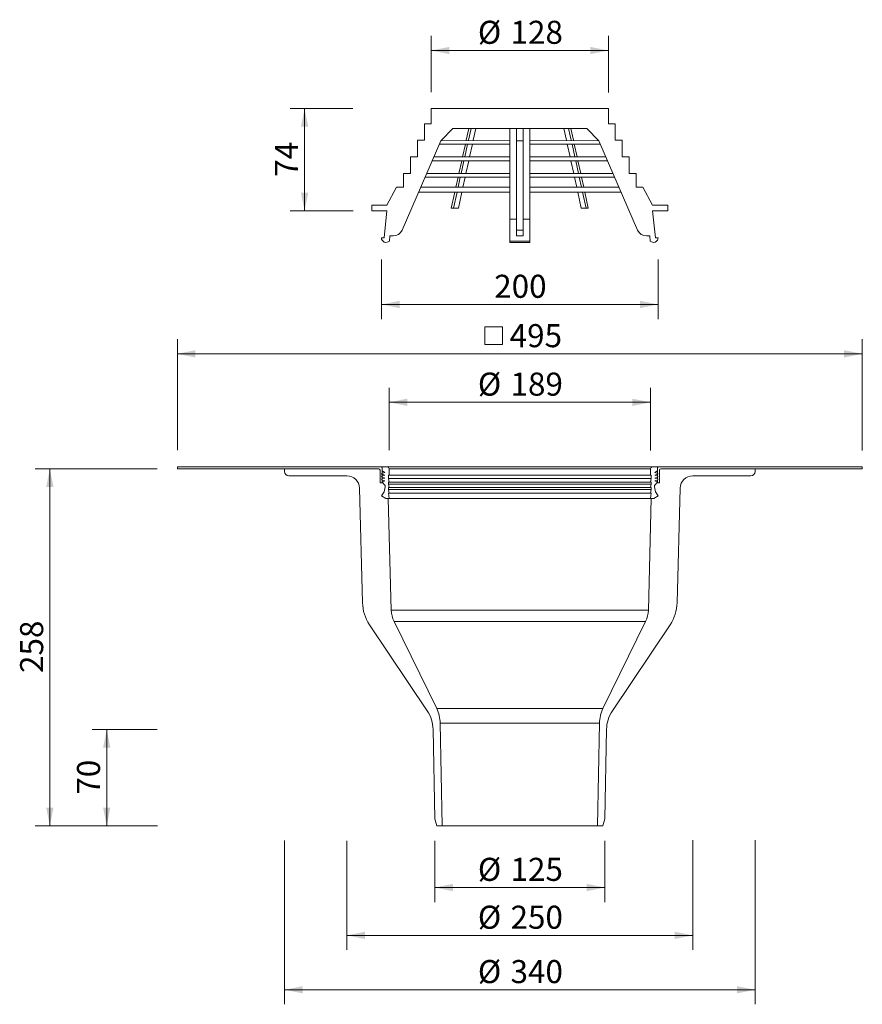
# Model space of a CAD drawing. Units: millimetres. Extents: x 99 to 708, y 28 to 740.
import ezdxf

# ---------------------------------------------------------------- set-up
doc = ezdxf.new("R2010")
doc.units = ezdxf.units.MM
doc.header["$LTSCALE"] = 10.5
doc.styles.add('SLDTEXTSTYLE0', font='TXT', dxfattribs={"width": 0.605})
doc.dimstyles.new('SLDDIMSTYLE0', dxfattribs={"dimtxt": 16.180408, "dimasz": 13.125, "dimexe": 0, "dimexo": 0.0625, "dimgap": 4.045102, "dimtad": 1, "dimdec": 0, "dimrnd": 1e-09, "dimzin": 12, "dimdsep": 46, "dimtxsty": 'SLDTEXTSTYLE0', "dimsah": 1, "dimcen": 0.09, "dimadec": 0, "dimazin": 3, "dimtfac": 1, "dimtdec": 0, "dimtofl": 0, "dimtmove": 0, "dimatfit": 3, "dimfxl": 0, "dimfrac": 2, "dimtolj": 1, "dimtzin": 12, "dimarcsym": 0})

# ---------------------------------------------------------------- blocks, each defined once
blk = doc.blocks.new('_D')
at = {"color": 7, "linetype": 'Continuous', "lineweight": 18}
for p, q in [((399.34, 146.64), (399.34, 102.28)), ((522.2, 146.64), (522.2, 102.28)), ((399.34, 112.78), (522.2, 112.78))]:
    blk.add_line(p, q, dxfattribs=at)
for points in [[(399.34, 112.78), (412.46, 110.15), (412.46, 115.4)], [(522.2, 112.78), (509.07, 115.4), (509.07, 110.15)]]:
    blk.add_solid(points, dxfattribs=at)
at = {"color": 7, "linetype": 'Continuous', "lineweight": 18, "char_height": 16.669, "attachment_point": 1, "style": 'SLDTEXTSTYLE0'}
for s, insert in [('%%c', (430.45, 134.26)), ('125', (454.05, 134.26))]:
    blk.add_mtext(s, dxfattribs=dict(at, insert=insert))
blk = doc.blocks.new('_D_1')
at = {"color": 7, "linetype": 'Continuous', "lineweight": 18}
for p, q in [((198.68, 227.09), (151.75, 227.09)), ((162.25, 227.09), (162.25, 157.39)), ((198.84, 157.39), (151.75, 157.39))]:
    blk.add_line(p, q, dxfattribs=at)
for points in [[(162.25, 227.09), (159.62, 213.96), (164.87, 213.96)], [(162.25, 157.39), (164.87, 170.51), (159.62, 170.51)]]:
    blk.add_solid(points, dxfattribs=at)
at = {"color": 7, "linetype": 'Continuous', "lineweight": 18, "insert": (140.76, 179.89), "char_height": 16.669, "attachment_point": 1, "rotation": 90, "style": 'SLDTEXTSTYLE0'}
blk.add_mtext('70', dxfattribs=at)
blk = doc.blocks.new('_D_2')
at = {"color": 7, "linetype": 'Continuous', "lineweight": 18}
for p, q in [((335.77, 146.43), (335.77, 67.67)), ((585.77, 146.98), (585.77, 67.67)), ((335.77, 78.17), (585.77, 78.17))]:
    blk.add_line(p, q, dxfattribs=at)
for points in [[(335.77, 78.17), (348.89, 75.55), (348.89, 80.8)], [(585.77, 78.17), (572.65, 80.8), (572.65, 75.55)]]:
    blk.add_solid(points, dxfattribs=at)
at = {"color": 7, "linetype": 'Continuous', "lineweight": 18, "char_height": 16.669, "attachment_point": 1, "style": 'SLDTEXTSTYLE0'}
for s, insert in [('%%c', (430.45, 99.66)), ('250', (454.05, 99.66))]:
    blk.add_mtext(s, dxfattribs=dict(at, insert=insert))
blk = doc.blocks.new('_D_3')
at = {"color": 7, "linetype": 'Continuous', "lineweight": 18}
for p, q in [((396.77, 687.63), (396.77, 728.3)), ((524.77, 687.46), (524.77, 728.3)), ((396.77, 717.8), (524.77, 717.8))]:
    blk.add_line(p, q, dxfattribs=at)
for points in [[(396.77, 717.8), (409.89, 715.17), (409.89, 720.42)], [(524.77, 717.8), (511.64, 720.42), (511.64, 715.17)]]:
    blk.add_solid(points, dxfattribs=at)
at = {"color": 7, "linetype": 'Continuous', "lineweight": 18, "char_height": 16.669, "attachment_point": 1, "style": 'SLDTEXTSTYLE0'}
for s, insert in [('%%c', (430.45, 739.28)), ('128', (454.05, 739.28))]:
    blk.add_mtext(s, dxfattribs=dict(at, insert=insert))
blk = doc.blocks.new('_D_4')
at = {"color": 7, "linetype": 'Continuous', "lineweight": 18}
for p, q in [((198.79, 415.39), (110.63, 415.39)), ((121.13, 157.39), (121.13, 415.39)), ((198.83, 157.39), (110.63, 157.39))]:
    blk.add_line(p, q, dxfattribs=at)
for points in [[(121.13, 415.39), (118.51, 402.26), (123.76, 402.26)], [(121.13, 157.39), (123.76, 170.51), (118.51, 170.51)]]:
    blk.add_solid(points, dxfattribs=at)
at = {"color": 7, "linetype": 'Continuous', "lineweight": 18, "insert": (99.64, 267.86), "char_height": 16.669, "attachment_point": 1, "rotation": 90, "style": 'SLDTEXTSTYLE0'}
blk.add_mtext('258', dxfattribs=at)
blk = doc.blocks.new('_D_5')
at = {"color": 7, "linetype": 'Continuous', "lineweight": 18}
for p, q in [((290.77, 146.73), (290.77, 28.38)), ((630.77, 146.98), (630.77, 28.38)), ((290.77, 38.88), (630.77, 38.88))]:
    blk.add_line(p, q, dxfattribs=at)
for points in [[(290.77, 38.88), (303.89, 36.26), (303.89, 41.51)], [(630.77, 38.88), (617.64, 41.51), (617.64, 36.26)]]:
    blk.add_solid(points, dxfattribs=at)
at = {"color": 7, "linetype": 'Continuous', "lineweight": 18, "char_height": 16.669, "attachment_point": 1, "style": 'SLDTEXTSTYLE0'}
for s, insert in [('%%c', (430.45, 60.37)), ('340', (454.05, 60.37))]:
    blk.add_mtext(s, dxfattribs=dict(at, insert=insert))
blk = doc.blocks.new('_D_6')
at = {"color": 7, "linetype": 'Continuous', "lineweight": 18}
for p, q in [((340.12, 675.89), (294.75, 675.89)), ((305.25, 675.89), (305.25, 601.89)), ((340.3, 601.89), (294.75, 601.89))]:
    blk.add_line(p, q, dxfattribs=at)
for points in [[(305.25, 675.89), (302.63, 662.76), (307.88, 662.76)], [(305.25, 601.89), (307.88, 615.01), (302.63, 615.01)]]:
    blk.add_solid(points, dxfattribs=at)
at = {"color": 7, "linetype": 'Continuous', "lineweight": 18, "insert": (283.77, 626.54), "char_height": 16.669, "attachment_point": 1, "rotation": 90, "style": 'SLDTEXTSTYLE0'}
blk.add_mtext('74', dxfattribs=at)
blk = doc.blocks.new('_D_7')
at = {"color": 7, "linetype": 'Continuous', "lineweight": 18}
for p, q in [((360.77, 566.74), (360.77, 523.71)), ((560.77, 566.74), (560.77, 523.71)), ((360.77, 534.21), (560.77, 534.21))]:
    blk.add_line(p, q, dxfattribs=at)
for points in [[(360.77, 534.21), (373.89, 531.59), (373.89, 536.84)], [(560.77, 534.21), (547.64, 536.84), (547.64, 531.59)]]:
    blk.add_solid(points, dxfattribs=at)
at = {"color": 7, "linetype": 'Continuous', "lineweight": 18, "insert": (442.25, 555.7), "char_height": 16.669, "attachment_point": 1, "style": 'SLDTEXTSTYLE0'}
blk.add_mtext('200', dxfattribs=at)
blk = doc.blocks.new('_D_8')
at = {"color": 7, "linetype": 'Continuous', "lineweight": 18}
for p, q in [((366.27, 428.93), (366.27, 473.99)), ((555.27, 428.67), (555.27, 473.99)), ((366.27, 463.49), (555.27, 463.49))]:
    blk.add_line(p, q, dxfattribs=at)
for points in [[(366.27, 463.49), (379.39, 460.87), (379.39, 466.12)], [(555.27, 463.49), (542.14, 466.12), (542.14, 460.87)]]:
    blk.add_solid(points, dxfattribs=at)
at = {"color": 7, "linetype": 'Continuous', "lineweight": 18, "char_height": 16.669, "attachment_point": 1, "style": 'SLDTEXTSTYLE0'}
for s, insert in [('%%c', (430.45, 484.98)), ('189', (454.05, 484.98))]:
    blk.add_mtext(s, dxfattribs=dict(at, insert=insert))
blk = doc.blocks.new('SW_SYMBOL_MOD_BOX')
at = {"color": 0, "linetype": 'Continuous', "lineweight": 18}
for p, q in [((2100, 2100), (2100, 8400)), ((2100, 8400), (8400, 8400)), ((8400, 8400), (8400, 2100)), ((2100, 2100), (8400, 2100))]:
    blk.add_line(p, q, dxfattribs=at)
blk = doc.blocks.new('_D_9')
at = {"color": 7, "linetype": 'Continuous', "lineweight": 18}
for p, q in [((213.27, 428.86), (213.27, 509.03)), ((708.27, 428.69), (708.27, 509.03)), ((213.27, 498.53), (708.27, 498.53))]:
    blk.add_line(p, q, dxfattribs=at)
for points in [[(213.27, 498.53), (226.39, 495.9), (226.39, 501.15)], [(708.27, 498.53), (695.14, 501.15), (695.14, 495.9)]]:
    blk.add_solid(points, dxfattribs=at)
at = {"color": 7, "linetype": 'Continuous', "lineweight": 18, "xscale": 0.002046395036887995, "yscale": 0.002046395036887995, "zscale": 0.002046395036887995, "rotation": 1.06018489382117e-12}
blk.add_blockref('SW_SYMBOL_MOD_BOX', (431.07, 500.94), dxfattribs=at)
at = {"color": 7, "linetype": 'Continuous', "lineweight": 18, "insert": (453.43, 520.01), "char_height": 16.669, "attachment_point": 1, "style": 'SLDTEXTSTYLE0'}
blk.add_mtext('495', dxfattribs=at)

msp = doc.modelspace()

# ---------------------------------------------------------------- linework, layer by layer
at = {"color": 7, "linetype": 'Continuous', "lineweight": 18}
for p, q in [((396.77, 664.89), (396.77, 675.89)), ((396.77, 675.89), (524.77, 675.89)), ((524.77, 675.89), (524.77, 664.89)), ((391.77, 664.89), (391.77, 652.89)), ((396.77, 664.89), (391.77, 664.89)), ((529.77, 664.89), (524.77, 664.89)), ((529.77, 652.89), (529.77, 664.89)), ((403.58, 652.58), (412.39, 661.39)), ((412.39, 661.39), (509.14, 661.39)), ((423.87, 661.39), (422.01, 652.89)), ((423.64, 652.89), (425.5, 661.39)), ((427.1, 652.89), (428.96, 661.39)), ((453.52, 661.39), (453.52, 595.88)), ((458.27, 652.58), (458.27, 661.39)), ((463.27, 661.39), (463.27, 652.58)), ((468.02, 661.39), (468.02, 595.88)), ((494.44, 652.89), (492.58, 661.39)), ((497.9, 652.89), (496.04, 661.39)), ((497.66, 661.39), (499.53, 652.89)), ((509.14, 661.39), (517.95, 652.58)), ((375.65, 587.98), (403.58, 652.58)), ((386.77, 652.89), (386.77, 640.89)), ((391.77, 652.89), (386.77, 652.89)), ((453.52, 650.14), (402.53, 650.14)), ((453.52, 652.89), (403.58, 652.58)), ((421.41, 650.14), (419.38, 640.89)), ((421, 640.89), (423.03, 650.14)), ((424.47, 640.89), (426.5, 650.14)), ((463.27, 652.58), (458.27, 652.58)), ((458.27, 652.58), (458.27, 587.98)), ((463.27, 652.58), (463.27, 587.98)), ((517.95, 652.58), (468.02, 652.89)), ((519.01, 650.14), (468.02, 650.14)), ((497.07, 640.89), (495.04, 650.14)), ((500.53, 640.89), (498.51, 650.14)), ((500.13, 650.14), (502.16, 640.89)), ((517.95, 652.58), (545.89, 587.98)), ((534.77, 652.89), (529.77, 652.89)), ((534.77, 640.89), (534.77, 652.89)), ((381.77, 640.89), (381.77, 628.89)), ((386.77, 640.89), (381.77, 640.89)), ((453.52, 640.89), (398.53, 640.89)), ((523.01, 640.89), (468.02, 640.89)), ((539.77, 640.89), (534.77, 640.89)), ((539.77, 628.89), (539.77, 640.89)), ((453.52, 638.14), (397.34, 638.14)), ((418.78, 638.14), (416.75, 628.89)), ((418.37, 628.89), (420.4, 638.14)), ((421.84, 628.89), (423.87, 638.14)), ((524.2, 638.14), (468.02, 638.14)), ((499.7, 628.89), (497.67, 638.14)), ((503.17, 628.89), (501.14, 638.14)), ((502.76, 638.14), (504.79, 628.89)), ((376.77, 628.89), (376.77, 618.89)), ((381.77, 628.89), (376.77, 628.89)), ((453.52, 628.89), (393.34, 628.89)), ((528.2, 628.89), (468.02, 628.89)), ((544.77, 628.89), (539.77, 628.89)), ((544.77, 618.89), (544.77, 628.89)), ((453.52, 626.14), (392.15, 626.14)), ((416.14, 626.14), (414.55, 618.89)), ((416.18, 618.89), (417.77, 626.14)), ((419.64, 618.89), (421.23, 626.14)), ((529.39, 626.14), (468.02, 626.14)), ((501.89, 618.89), (500.3, 626.14)), ((505.36, 618.89), (503.77, 626.14)), ((505.39, 626.14), (506.98, 618.89)), ((364.77, 605.89), (371.77, 618.89)), ((376.77, 618.89), (371.77, 618.89)), ((453.52, 615.39), (387.5, 615.39)), ((453.52, 618.89), (389.02, 618.89)), ((413.79, 615.39), (411.27, 603.89)), ((412.89, 603.89), (415.41, 615.39)), ((416.35, 603.89), (418.88, 615.39)), ((532.52, 618.89), (468.02, 618.89)), ((534.04, 615.39), (468.02, 615.39)), ((505.18, 603.89), (502.66, 615.39)), ((508.65, 603.89), (506.13, 615.39)), ((507.75, 615.39), (510.27, 603.89)), ((549.77, 618.89), (544.77, 618.89)), ((549.77, 618.89), (556.77, 605.89)), ((353.77, 605.89), (353.77, 601.89)), ((364.77, 605.89), (353.77, 605.89)), ((567.77, 605.89), (556.77, 605.89)), ((567.77, 601.89), (567.77, 605.89)), ((353.77, 601.89), (364.77, 601.89)), ((364.77, 601.89), (362.77, 582.49)), ((411.27, 603.89), (412.89, 603.89)), ((412.89, 603.89), (416.35, 603.89)), ((505.18, 603.89), (508.65, 603.89)), ((510.27, 603.89), (508.65, 603.89)), ((556.77, 601.89), (567.77, 601.89)), ((558.77, 582.49), (556.77, 601.89)), ((458.27, 595.88), (453.52, 595.88)), ((453.52, 595.88), (453.52, 580.05)), ((468.02, 595.88), (463.27, 595.88)), ((468.02, 595.88), (468.02, 580.05)), ((366.54, 580.05), (366.92, 583.75)), ((366.92, 583.75), (369.22, 583.75)), ((463.27, 587.98), (458.27, 587.98)), ((458.27, 587.98), (458.27, 583.75)), ((463.27, 583.75), (458.27, 583.75)), ((463.27, 587.98), (463.27, 583.75)), ((552.31, 583.75), (554.62, 583.75)), ((554.62, 583.75), (555, 580.05)), ((362.77, 582.49), (360.77, 582.49)), ((468.02, 580.05), (453.52, 580.05)), ((453.52, 580.05), (453.52, 579.09)), ((453.52, 579.09), (468.02, 579.09)), ((468.02, 580.05), (468.02, 579.09)), ((560.77, 582.49), (558.77, 582.49)), ((213.27, 415.39), (213.27, 416.89)), ((360.27, 416.89), (213.27, 416.89)), ((213.27, 415.39), (358.77, 415.39)), ((290.77, 415.39), (290.77, 413.39)), ((358.77, 415.39), (290.77, 415.39)), ((359.77, 414.39), (359.77, 405.39)), ((361.27, 416.89), (360.27, 416.89)), ((361.27, 413.89), (361.27, 416.89)), ((361.27, 416.89), (364.77, 416.89)), ((361.27, 412.17), (361.27, 415.89)), ((363.27, 412.74), (361.27, 413.89)), ((556.77, 416.89), (364.77, 416.89)), ((366.27, 415.39), (366.27, 410.89)), ((555.27, 410.89), (555.27, 415.39)), ((556.77, 416.89), (560.27, 416.89)), ((560.27, 413.89), (558.27, 412.74)), ((561.27, 416.89), (560.27, 416.89)), ((560.27, 416.89), (560.27, 413.89)), ((560.27, 415.89), (560.27, 412.17)), ((708.27, 416.89), (561.27, 416.89)), ((561.77, 405.39), (561.77, 414.39)), ((562.77, 415.39), (708.27, 415.39)), ((630.77, 415.39), (562.77, 415.39)), ((630.77, 413.39), (630.77, 415.39)), ((708.27, 416.89), (708.27, 415.39)), ((293.77, 410.39), (335.77, 410.39)), ((361.27, 411.5), (361.11, 411.56)), ((363.27, 410.74), (361.11, 411.56)), ((361.27, 409.5), (361.11, 409.56)), ((363.27, 408.74), (361.11, 409.56)), ((361.27, 407.5), (361.11, 407.56)), ((363.27, 406.74), (361.11, 407.56)), ((361.14, 412.13), (363.27, 412.74)), ((361.14, 412.13), (361.27, 412.17)), ((361.14, 410.13), (363.27, 410.74)), ((361.14, 410.13), (361.27, 410.17)), ((361.14, 408.13), (363.27, 408.74)), ((361.14, 408.13), (361.27, 408.17)), ((361.27, 410.17), (361.27, 411.5)), ((361.27, 408.17), (361.27, 409.5)), ((361.27, 405.39), (361.27, 407.5)), ((361.27, 405.89), (363.27, 406.74)), ((363.35, 403.27), (361.27, 405.89)), ((361.27, 405.39), (361.27, 405.89)), ((365.77, 410.89), (365.77, 408.39)), ((366.27, 410.89), (365.77, 410.89)), ((365.77, 408.39), (366.27, 405.89)), ((365.77, 405.89), (365.77, 404.39)), ((366.27, 405.89), (365.77, 405.89)), ((555.77, 410.89), (555.27, 410.89)), ((555.27, 405.89), (555.77, 408.39)), ((555.77, 405.89), (555.27, 405.89)), ((555.77, 408.39), (555.77, 410.89)), ((555.77, 404.39), (555.77, 405.89)), ((560.27, 405.89), (558.19, 403.27)), ((558.27, 412.74), (560.4, 412.13)), ((560.43, 411.56), (558.27, 410.74)), ((558.27, 410.74), (560.4, 410.13)), ((560.43, 409.56), (558.27, 408.74)), ((558.27, 408.74), (560.4, 408.13)), ((560.43, 407.56), (558.27, 406.74)), ((558.27, 406.74), (560.27, 405.89)), ((560.27, 412.17), (560.4, 412.13)), ((560.43, 411.56), (560.27, 411.5)), ((560.27, 411.5), (560.27, 410.17)), ((560.27, 410.17), (560.4, 410.13)), ((560.43, 409.56), (560.27, 409.5)), ((560.27, 409.5), (560.27, 408.17)), ((560.27, 408.17), (560.4, 408.13)), ((560.43, 407.56), (560.27, 407.5)), ((560.27, 407.5), (560.27, 405.39)), ((560.27, 405.89), (560.27, 405.39)), ((585.77, 410.39), (627.77, 410.39)), ((344.91, 401.48), (347.08, 318.67)), ((359.77, 405.39), (361.27, 405.39)), ((360.72, 395.99), (362.65, 398.89)), ((362.65, 398.89), (363.53, 402.41)), ((365.77, 404.39), (366.27, 401.89)), ((365.77, 401.89), (365.77, 400.39)), ((366.27, 401.89), (365.77, 401.89)), ((365.77, 400.39), (366.27, 397.89)), ((555.27, 401.89), (555.77, 404.39)), ((555.77, 401.89), (555.27, 401.89)), ((555.27, 397.89), (555.77, 400.39)), ((555.77, 400.39), (555.77, 401.89)), ((558.01, 402.41), (558.88, 398.89)), ((558.88, 398.89), (560.82, 395.99)), ((560.27, 405.39), (561.77, 405.39)), ((574.46, 318.67), (576.62, 401.48)), ((363.87, 393.89), (360.72, 395.99)), ((366.27, 393.89), (363.87, 393.89)), ((365.74, 393.89), (363.87, 393.89)), ((367.85, 313.3), (365.74, 393.89)), ((365.77, 397.89), (366.27, 393.89)), ((366.27, 397.89), (365.77, 397.89)), ((555.27, 393.89), (366.27, 393.89)), ((555.8, 393.89), (553.69, 313.3)), ((555.27, 393.89), (555.77, 397.89)), ((555.77, 397.89), (555.27, 397.89)), ((557.67, 393.89), (555.27, 393.89)), ((557.67, 393.89), (555.8, 393.89)), ((560.82, 395.99), (557.67, 393.89)), ((352.15, 302.74), (393.87, 240.53)), ((400.68, 242.13), (369.88, 305.02)), ((551.65, 305.02), (520.86, 242.13)), ((527.67, 240.53), (569.38, 302.74)), ((404.65, 157.39), (403.22, 231.62)), ((518.31, 231.62), (516.89, 157.39)), ((398.1, 227.09), (399.34, 162.39)), ((522.2, 162.39), (523.44, 227.09)), ((399.34, 162.39), (400.68, 157.39)), ((400.68, 157.39), (404.65, 157.39)), ((516.89, 157.39), (404.65, 157.39)), ((516.89, 157.39), (520.86, 157.39)), ((520.86, 157.39), (522.2, 162.39))]:
    msp.add_line(p, q, dxfattribs=at)
at = {"color": 9, "linetype": 'Continuous', "lineweight": 18}
for p, q in [((555.27, 415.39), (366.27, 415.39)), ((555.77, 408.39), (365.77, 408.39)), ((555.27, 410.89), (366.27, 410.89)), ((555.27, 405.89), (366.27, 405.89)), ((555.77, 404.39), (365.77, 404.39)), ((555.77, 400.39), (365.77, 400.39)), ((555.27, 401.89), (366.27, 401.89)), ((555.27, 397.89), (366.27, 397.89)), ((553.69, 313.3), (367.85, 313.3)), ((551.65, 305.02), (369.88, 305.02)), ((520.86, 242.13), (400.68, 242.13)), ((518.31, 231.62), (403.22, 231.62))]:
    msp.add_line(p, q, dxfattribs=at)
at = {"color": 7, "linetype": 'Continuous', "lineweight": 18}
for centre, radius, start, end in [((369.22, 590.75), 7, 270, 336.61478), ((552.31, 590.75), 7, 203.38522, 270), ((364.17, 582.49), 3.4, 180, 314.18826), ((557.37, 582.49), 3.4, 225.81174, 360), ((293.77, 413.39), 3, 180, 270), ((358.77, 414.39), 1, 0, 90), ((360.27, 415.89), 1, 0, 90), ((364.77, 415.39), 1.5, 0, 90), ((556.77, 415.39), 1.5, 90, 180), ((561.27, 415.89), 1, 90, 180), ((562.77, 414.39), 1, 90, 180), ((627.77, 413.39), 3, 270, 0), ((335.77, 401.24), 9.15, 1.5, 90), ((361.22, 411.84), 0.3, 105.82155, 249.02873), ((361.22, 409.84), 0.3, 105.82155, 249.02873), ((361.22, 407.84), 0.3, 105.82155, 249.02873), ((560.32, 411.84), 0.3, 290.97127, 74.17845), ((560.32, 409.84), 0.3, 290.97127, 74.17845), ((560.32, 407.84), 0.3, 290.97127, 74.17845), ((585.77, 401.24), 9.15, 90, 178.5), ((362.56, 402.65), 1, 346, 38.45607), ((558.98, 402.65), 1, 141.54393, 194), ((377.07, 319.45), 30, 181.5, 213.84), ((387.85, 313.82), 20, 181.5, 206.09), ((533.69, 313.82), 20, 333.91, 358.5), ((544.47, 319.45), 30, 326.16, 358.5), ((378.23, 231.14), 25, 1.1, 26.09), ((543.31, 231.14), 25, 153.91, 178.9), ((373.1, 226.61), 25, 1.1, 33.84), ((548.44, 226.61), 25, 146.16, 178.9)]:
    msp.add_arc(centre, radius, start, end, dxfattribs=at)

# ---------------------------------------------------------------- dimensions: what is measured, and where the dimension line sits
for base, p1, p2, picture, middle in [((524.77, 717.8), (396.77, 675.89), (524.77, 675.89), '_D_3', (460.77, 717.8)), ((555.27, 463.49), (366.27, 415.39), (555.27, 415.39), '_D_8', (460.77, 463.49)), ((630.77, 38.88), (290.77, 413.39), (630.77, 413.39), '_D_5', (460.77, 38.88)), ((585.77, 78.17), (335.77, 410.39), (585.77, 410.39), '_D_2', (460.77, 78.17)), ((522.2, 112.78), (399.34, 162.39), (522.2, 162.39), '_D', (460.77, 112.78))]:
    dim = msp.add_linear_dim(base=base, p1=p1, p2=p2, text='%%c<>', dimstyle='SLDDIMSTYLE0', dxfattribs=at)
    dim.commit()
    dim.dimension.update_dxf_attribs({"geometry": picture, "text_midpoint": middle, "dimtype": 160})
for base, p1, p2, picture, middle in [((305.25, 601.89), (396.77, 675.89), (353.77, 601.89), '_D_6', (305.25, 638.89)), ((121.13, 415.39), (400.68, 157.39), (213.27, 415.39), '_D_4', (121.13, 286.39)), ((162.25, 157.39), (398.1, 227.09), (400.68, 157.39), '_D_1', (162.25, 192.24))]:
    dim = msp.add_linear_dim(base=base, p1=p1, p2=p2, angle=90, dimstyle='SLDDIMSTYLE0', dxfattribs=at)
    dim.commit()
    dim.dimension.update_dxf_attribs({"geometry": picture, "text_midpoint": middle, "dimtype": 160})
dim = msp.add_linear_dim(base=(560.77, 534.21), p1=(360.77, 582.49), p2=(560.77, 582.49), dimstyle='SLDDIMSTYLE0', dxfattribs=at)
dim.commit()
dim.dimension.update_dxf_attribs({"geometry": '_D_7', "text_midpoint": (460.77, 534.21), "dimtype": 160})
dim = msp.add_linear_dim(base=(708.27, 498.53), p1=(213.27, 416.89), p2=(708.27, 416.89), angle=0, text='{\\fGDT;o}<>', dimstyle='SLDDIMSTYLE0', dxfattribs=at)
dim.commit()
dim.dimension.update_dxf_attribs({"geometry": '_D_9', "text_midpoint": (460.77, 498.53), "dimtype": 160})

doc.saveas('drawing.dxf')
